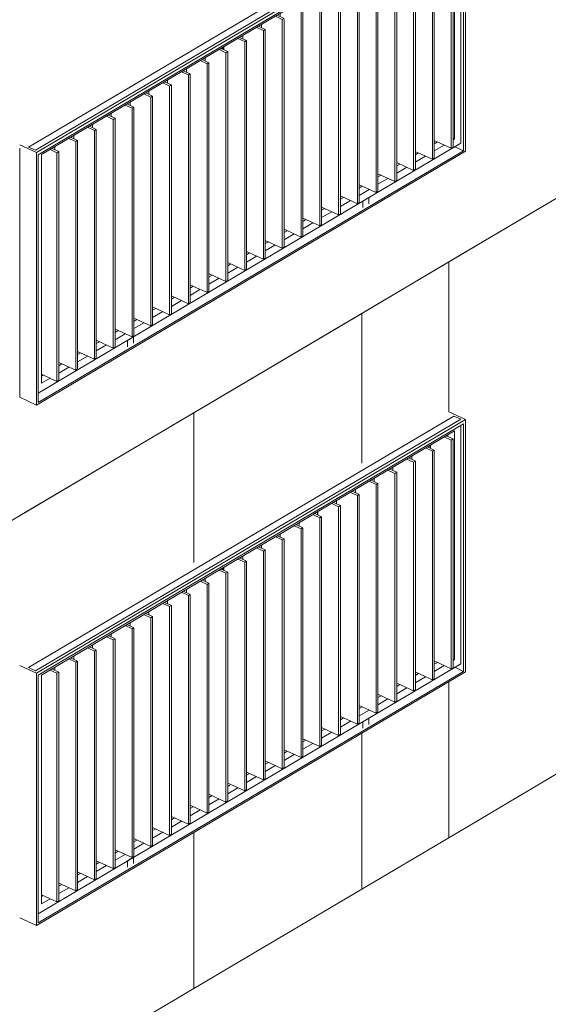
# Model space of a CAD drawing. Units: metres. Extents: x -89 to 129, y -86 to 33.
# Drawn here: x 110 to 113, y -20 to -15 of the extents above; entities that cross this region are included whole.
import ezdxf

# ---------------------------------------------------------------- set-up
doc = ezdxf.new("R2010")
doc.units = ezdxf.units.M
for name, color, linetype, lineweight in [('10_proyeccion fino', 7, 'Continuous', 9), ('10_proyeccion grueso', 192, 'Continuous', 9), ('20_carp ventanas', 151, 'Continuous', 9)]:
    doc.layers.add(name, color=color, linetype=linetype, lineweight=lineweight)

# ---------------------------------------------------------------- blocks, each defined once
blk = doc.blocks.new('V03 - ventana 4 particiones-V91-cONJUNTO')
at = {"layer": '20_carp ventanas'}
for p, q in [((-8.5329, -16.6976), (-8.4429, -16.7391)), ((-10.8021, -18.0802), (-8.5053, -16.7208)), ((-8.4678, -16.7381), (-10.7647, -18.0975)), ((-8.4429, -16.7391), (-10.7596, -18.1103)), ((-10.7497, -18.1215), (-8.4528, -16.762)), ((-8.4678, -16.7381), (-8.5053, -16.7208)), ((-8.4528, -16.762), (-8.4528, -18.1005)), ((-8.4429, -18.1032), (-8.4429, -16.7391)), ((-9.2663, -17.2533), (-8.5009, -16.8003)), ((-8.5009, -16.8003), (-8.5009, -18.0364)), ((-8.4678, -18.0595), (-8.4678, -16.7708)), ((-8.5566, -16.8332), (-8.5194, -16.8504)), ((-8.5094, -16.8445), (-8.5467, -16.8273)), ((-8.5384, -16.8311), (-8.5384, -16.8217)), ((-8.5194, -16.8504), (-8.5094, -16.8445)), ((-8.5194, -16.8504), (-8.5194, -18.0866)), ((-8.5094, -18.0807), (-8.5094, -16.8445)), ((-8.658, -16.8932), (-8.6208, -16.9104)), ((-8.6108, -16.9045), (-8.6481, -16.8873)), ((-8.6389, -16.882), (-8.6389, -16.8916)), ((-8.6313, -16.8774), (-8.6313, -16.8951)), ((-8.6208, -16.9104), (-8.6108, -16.9045)), ((-8.6208, -16.9104), (-8.6208, -18.1466)), ((-8.6108, -18.1407), (-8.6108, -16.9045)), ((-8.7594, -16.9532), (-8.7222, -16.9704)), ((-8.7122, -16.9645), (-8.7494, -16.9474)), ((-8.7327, -16.9374), (-8.7327, -16.9551)), ((-8.7222, -16.9704), (-8.7122, -16.9645)), ((-8.7222, -16.9704), (-8.7222, -18.2066)), ((-8.7122, -18.2007), (-8.7122, -16.9645)), ((-8.8649, -17.0114), (-8.8236, -17.0304)), ((-8.8136, -17.0246), (-8.8508, -17.0074)), ((-8.8341, -16.9975), (-8.8341, -17.0114)), ((-8.8236, -17.0304), (-8.8136, -17.0246)), ((-8.8136, -18.2607), (-8.8136, -17.0246)), ((-8.9622, -17.0733), (-8.9249, -17.0904)), ((-8.915, -17.0846), (-8.9522, -17.0674)), ((-8.9355, -17.0575), (-8.9355, -17.0751)), ((-8.8236, -17.0304), (-8.8236, -18.2666)), ((-9.0636, -17.1333), (-9.0263, -17.1505)), ((-9.0164, -17.1446), (-9.0536, -17.1274)), ((-9.0369, -17.1175), (-9.0369, -17.1351)), ((-8.9249, -17.0904), (-8.915, -17.0846)), ((-8.9249, -17.0904), (-8.9249, -18.3266)), ((-8.915, -18.3207), (-8.915, -17.0846)), ((-9.1178, -17.2046), (-9.155, -17.1874)), ((-9.1383, -17.1775), (-9.1383, -17.1952)), ((-9.0263, -17.1505), (-9.0164, -17.1446)), ((-9.0263, -17.1505), (-9.0263, -18.3866)), ((-9.0164, -18.3808), (-9.0164, -17.1446)), ((-9.241, -17.2545), (-9.241, -17.2383)), ((-9.2396, -17.2375), (-9.2396, -17.2548)), ((-9.1649, -17.1933), (-9.1277, -17.2105)), ((-9.1277, -17.2105), (-9.1178, -17.2046)), ((-9.1277, -17.2105), (-9.1277, -18.4467)), ((-9.1178, -18.4408), (-9.1178, -17.2046)), ((-9.4691, -17.3733), (-9.2689, -17.2548)), ((-9.2631, -17.2548), (-9.2291, -17.2705)), ((-9.2192, -17.2646), (-9.2564, -17.2474)), ((-9.2291, -17.2705), (-9.2192, -17.2646)), ((-9.2291, -17.2705), (-9.2291, -18.5067)), ((-9.2192, -18.5008), (-9.2192, -17.2646)), ((-9.3677, -17.3133), (-9.3305, -17.3305)), ((-9.3206, -17.3246), (-9.3578, -17.3074)), ((-9.341, -17.2975), (-9.341, -17.3152)), ((-9.3305, -17.3305), (-9.3206, -17.3246)), ((-9.3305, -17.3305), (-9.3305, -18.5667)), ((-9.3206, -18.5608), (-9.3206, -17.3246)), ((-10.7316, -18.1206), (-9.4721, -17.3751)), ((-9.4721, -17.3719), (-9.4319, -17.3905)), ((-9.422, -17.3846), (-9.4592, -17.3675)), ((-9.4424, -17.3575), (-9.4424, -17.3752)), ((-9.4319, -17.3905), (-9.422, -17.3846)), ((-9.4319, -17.3905), (-9.4319, -18.6267)), ((-9.422, -18.6208), (-9.422, -17.3846)), ((-9.5705, -17.4333), (-9.5333, -17.4505)), ((-9.5234, -17.4446), (-9.5606, -17.4275)), ((-9.5438, -17.4175), (-9.5438, -17.4352)), ((-9.5333, -17.4505), (-9.5234, -17.4446)), ((-9.5333, -17.4505), (-9.5333, -18.6867)), ((-9.5234, -18.6808), (-9.5234, -17.4446)), ((-9.6719, -17.4934), (-9.6347, -17.5105)), ((-9.6248, -17.5047), (-9.662, -17.4875)), ((-9.6452, -17.4776), (-9.6452, -17.4952)), ((-9.6347, -17.5105), (-9.6248, -17.5047)), ((-9.6248, -18.7408), (-9.6248, -17.5047)), ((-9.7733, -17.5534), (-9.7361, -17.5706)), ((-9.7262, -17.5647), (-9.7634, -17.5475)), ((-9.7554, -17.5512), (-9.7554, -17.5428)), ((-9.751, -17.5401), (-9.751, -17.5532)), ((-9.7466, -17.5376), (-9.7466, -17.5552)), ((-9.6347, -17.5105), (-9.6347, -18.7467)), ((-9.8747, -17.6134), (-9.8375, -17.6306)), ((-9.8275, -17.6247), (-9.8648, -17.6075)), ((-9.848, -17.5976), (-9.848, -17.6153)), ((-9.7361, -17.5706), (-9.7262, -17.5647)), ((-9.7361, -17.5706), (-9.7361, -18.8067)), ((-9.7262, -18.8009), (-9.7262, -17.5647)), ((-9.9494, -17.6576), (-9.9494, -17.6753)), ((-9.8375, -17.6306), (-9.8275, -17.6247)), ((-9.8375, -17.6306), (-9.8375, -18.8667)), ((-9.8275, -18.8609), (-9.8275, -17.6247)), ((-10.0508, -17.7176), (-10.0508, -17.7353)), ((-9.9761, -17.6734), (-9.9389, -17.6906)), ((-9.9289, -17.6847), (-9.9662, -17.6675)), ((-9.9389, -17.6906), (-9.9289, -17.6847)), ((-9.9389, -17.6906), (-9.9389, -18.9268)), ((-9.9289, -18.9209), (-9.9289, -17.6847)), ((-10.0775, -17.7334), (-10.0403, -17.7506)), ((-10.0303, -17.7447), (-10.0676, -17.7275)), ((-10.0403, -17.7506), (-10.0303, -17.7447)), ((-10.0403, -17.7506), (-10.0403, -18.9868)), ((-10.0303, -18.9809), (-10.0303, -17.7447)), ((-10.1789, -17.7934), (-10.1417, -17.8106)), ((-10.1317, -17.8047), (-10.1689, -17.7876)), ((-10.1522, -17.7776), (-10.1522, -17.7953)), ((-10.1417, -17.8106), (-10.1317, -17.8047)), ((-10.1417, -17.8106), (-10.1417, -19.0468)), ((-10.1317, -19.0409), (-10.1317, -17.8047)), ((-10.2803, -17.8534), (-10.243, -17.8706)), ((-10.2331, -17.8647), (-10.2703, -17.8476)), ((-10.2536, -17.8376), (-10.2536, -17.8553)), ((-10.243, -17.8706), (-10.2331, -17.8647)), ((-10.243, -17.8706), (-10.243, -19.1068)), ((-10.2331, -19.1009), (-10.2331, -17.8647)), ((-10.3817, -17.9135), (-10.3444, -17.9306)), ((-10.3345, -17.9248), (-10.3717, -17.9076)), ((-10.355, -17.8977), (-10.355, -17.9153)), ((-10.3444, -17.9306), (-10.3345, -17.9248)), ((-10.3444, -17.9306), (-10.3444, -19.1668)), ((-10.3345, -19.1609), (-10.3345, -17.9248)), ((-10.4831, -17.9735), (-10.4458, -17.9906)), ((-10.4359, -17.9848), (-10.4731, -17.9676)), ((-10.4564, -17.9577), (-10.4564, -17.9753)), ((-10.4458, -17.9906), (-10.4359, -17.9848)), ((-10.4359, -19.221), (-10.4359, -17.9852)), ((-10.5844, -18.0335), (-10.5472, -18.0507)), ((-10.5373, -18.0448), (-10.5745, -18.0276)), ((-10.5577, -18.0177), (-10.5577, -18.0353)), ((-10.4458, -17.9906), (-10.4458, -19.2268)), ((-8.5094, -18.0325), (-8.5009, -18.0364)), ((-8.5009, -18.0364), (-8.5094, -18.0415)), ((-10.7596, -18.1103), (-10.8496, -18.0688)), ((-10.8021, -18.0802), (-10.7647, -18.0975)), ((-10.7497, -19.4101), (-8.4678, -18.0595)), ((-10.6387, -18.1048), (-10.6759, -18.0876)), ((-10.6591, -18.0777), (-10.6591, -18.0954)), ((-10.5472, -18.0507), (-10.5373, -18.0448)), ((-10.5472, -18.0507), (-10.5472, -19.2868)), ((-10.5373, -19.281), (-10.5373, -18.0448)), ((-8.5194, -18.0866), (-8.6108, -18.0444)), ((-8.6108, -18.062), (-8.5941, -18.0521)), ((-8.5566, -18.0694), (-8.6108, -18.1015)), ((-8.5094, -18.0807), (-8.5194, -18.0866)), ((-8.5002, -18.0786), (-8.4528, -18.1005)), ((-10.7596, -19.4744), (-8.4429, -18.1032)), ((-10.7596, -18.1103), (-10.7596, -19.4744)), ((-8.4528, -18.1005), (-10.7497, -19.46)), ((-10.7497, -19.46), (-10.7497, -18.1215)), ((-10.7316, -19.3567), (-10.7316, -18.1206)), ((-10.6858, -18.0935), (-10.6486, -18.1107)), ((-10.6486, -18.1107), (-10.6387, -18.1048)), ((-10.6486, -18.1107), (-10.6486, -19.3469)), ((-10.6387, -19.341), (-10.6387, -18.1048)), ((-8.6208, -18.1466), (-8.7097, -18.1055)), ((-8.7097, -18.1206), (-8.6955, -18.1121)), ((-8.658, -18.1294), (-8.7097, -18.16)), ((-8.6108, -18.1407), (-8.6208, -18.1466)), ((-8.7222, -18.2066), (-8.8136, -18.1644)), ((-8.8136, -18.182), (-8.7969, -18.1721)), ((-8.7594, -18.1894), (-8.8136, -18.2215)), ((-8.8236, -18.2666), (-8.915, -18.2244)), ((-8.915, -18.2421), (-8.8982, -18.2321)), ((-8.8608, -18.2494), (-8.915, -18.2815)), ((-8.7122, -18.2007), (-8.7222, -18.2066)), ((-8.9249, -18.3266), (-9.0164, -18.2844)), ((-9.0164, -18.3021), (-8.9996, -18.2921)), ((-8.8136, -18.2607), (-8.8236, -18.2666)), ((-9.0263, -18.3866), (-9.1178, -18.3444)), ((-9.1178, -18.3621), (-9.101, -18.3522)), ((-8.9622, -18.3094), (-9.0164, -18.3416)), ((-8.9643, -18.3533), (-8.9974, -18.3729)), ((-8.9643, -18.3874), (-8.9643, -18.3533)), ((-8.915, -18.3207), (-8.9249, -18.3266)), ((-9.1277, -18.4467), (-9.2192, -18.4044)), ((-9.0636, -18.3695), (-9.1178, -18.4016)), ((-9.0164, -18.3808), (-9.0263, -18.3866)), ((-8.9974, -18.3729), (-8.9974, -18.407)), ((-9.2291, -18.5067), (-9.3206, -18.4645)), ((-9.2192, -18.4221), (-9.2024, -18.4122)), ((-9.1649, -18.4295), (-9.2192, -18.4616)), ((-9.1178, -18.4408), (-9.1277, -18.4467)), ((-9.3206, -18.4821), (-9.3036, -18.4721)), ((-9.2663, -18.4895), (-9.3206, -18.5216)), ((-9.2192, -18.5008), (-9.2291, -18.5067)), ((-9.3305, -18.5667), (-9.422, -18.5245)), ((-9.422, -18.5421), (-9.4052, -18.5322)), ((-9.3677, -18.5495), (-9.422, -18.5816)), ((-9.3206, -18.5608), (-9.3305, -18.5667)), ((-9.4319, -18.6267), (-9.5234, -18.5845)), ((-9.5234, -18.6021), (-9.5066, -18.5922)), ((-9.4721, -18.6113), (-9.5234, -18.6416)), ((-9.422, -18.6208), (-9.4319, -18.6267)), ((-9.5333, -18.6867), (-9.6248, -18.6445)), ((-9.6248, -18.6622), (-9.608, -18.6522)), ((-9.5705, -18.6695), (-9.6248, -18.7016)), ((-9.6347, -18.7467), (-9.7262, -18.7045)), ((-9.7262, -18.7222), (-9.7149, -18.7155)), ((-9.6719, -18.7295), (-9.7262, -18.7617)), ((-9.5234, -18.6808), (-9.5333, -18.6867)), ((-9.7361, -18.8067), (-9.8275, -18.7645)), ((-9.8275, -18.7822), (-9.8108, -18.7723)), ((-9.6248, -18.7408), (-9.6347, -18.7467)), ((-9.8375, -18.8667), (-9.9289, -18.8245)), ((-9.9289, -18.8422), (-9.9122, -18.8323)), ((-9.7733, -18.7896), (-9.8275, -18.8217)), ((-9.7262, -18.8009), (-9.7361, -18.8067)), ((-9.9389, -18.9268), (-10.0303, -18.8845)), ((-9.8747, -18.8496), (-9.9289, -18.8817)), ((-9.8275, -18.8609), (-9.8375, -18.8667)), ((-10.0303, -18.9022), (-10.0136, -18.8923)), ((-9.9761, -18.9096), (-10.0303, -18.9417)), ((-9.9289, -18.9209), (-9.9389, -18.9268)), ((-10.0403, -18.9868), (-10.1317, -18.9446)), ((-10.0775, -18.9696), (-10.1317, -19.0017)), ((-10.1262, -18.959), (-10.115, -18.9523)), ((-10.0303, -18.9809), (-10.0403, -18.9868)), ((-10.1417, -19.0468), (-10.2331, -19.0046)), ((-10.2331, -19.0222), (-10.2164, -19.0123)), ((-10.1789, -19.0296), (-10.2331, -19.0617)), ((-10.1317, -19.0409), (-10.1417, -19.0468)), ((-10.243, -19.1068), (-10.3345, -19.0646)), ((-10.3345, -19.0823), (-10.3177, -19.0723)), ((-10.2803, -19.0896), (-10.3345, -19.1217)), ((-10.2331, -19.1009), (-10.243, -19.1068)), ((-10.3444, -19.1668), (-10.4359, -19.1246)), ((-10.4359, -19.1423), (-10.4191, -19.1323)), ((-10.3817, -19.1496), (-10.4359, -19.1817)), ((-10.2351, -19.1055), (-10.2682, -19.1251)), ((-10.2682, -19.1251), (-10.2682, -19.1592)), ((-10.2351, -19.1396), (-10.2351, -19.1055)), ((-10.4458, -19.2268), (-10.5373, -19.1846)), ((-10.5373, -19.2023), (-10.5205, -19.1924)), ((-10.4831, -19.2097), (-10.5373, -19.2418)), ((-10.3345, -19.1609), (-10.3444, -19.1668)), ((-10.5472, -19.2868), (-10.6387, -19.2446)), ((-10.6387, -19.2623), (-10.6219, -19.2524)), ((-10.4359, -19.221), (-10.4458, -19.2268)), ((-10.7326, -19.3179), (-10.7233, -19.3124)), ((-10.6486, -19.3469), (-10.7316, -19.3086)), ((-10.5844, -19.2697), (-10.6387, -19.3018)), ((-10.5373, -19.281), (-10.5472, -19.2868)), ((-10.6858, -19.3297), (-10.7316, -19.3567)), ((-10.6387, -19.341), (-10.6486, -19.3469)), ((-10.7596, -19.4744), (-10.8496, -19.4329))]:
    blk.add_line(p, q, dxfattribs=at)
blk = doc.blocks.new('V03 - ventana 4 particiones-V97-cONJUNTO')
at = {"layer": '20_carp ventanas'}
for p, q in [((-8.5329, -13.8842), (-8.4429, -13.9257)), ((-10.8021, -15.2669), (-8.5053, -13.9074)), ((-8.4678, -13.9247), (-10.7647, -15.2842)), ((-8.4429, -13.9257), (-10.7596, -15.2969)), ((-8.4678, -13.9247), (-8.5053, -13.9074)), ((-8.4429, -15.2898), (-8.4429, -13.9257)), ((-10.7497, -15.3081), (-8.4528, -13.9486)), ((-9.4691, -14.56), (-8.5009, -13.9869)), ((-8.5009, -13.9869), (-8.5009, -15.2231)), ((-8.4678, -15.2461), (-8.4678, -13.9574)), ((-8.4528, -13.9486), (-8.4528, -15.2871)), ((-8.5566, -14.0198), (-8.5194, -14.037)), ((-8.5094, -14.0311), (-8.5467, -14.014)), ((-8.5384, -14.0178), (-8.5384, -14.0084)), ((-8.5194, -14.037), (-8.5094, -14.0311)), ((-8.5194, -14.037), (-8.5194, -15.2732)), ((-8.5094, -15.2673), (-8.5094, -14.0311)), ((-8.658, -14.0798), (-8.6208, -14.097)), ((-8.6108, -14.0911), (-8.6481, -14.074)), ((-8.6389, -14.0686), (-8.6389, -14.0782)), ((-8.6313, -14.064), (-8.6313, -14.0817)), ((-8.6208, -14.097), (-8.6108, -14.0911)), ((-8.6208, -14.097), (-8.6208, -15.3332)), ((-8.6108, -15.3273), (-8.6108, -14.0911)), ((-8.7594, -14.1399), (-8.7222, -14.157)), ((-8.7122, -14.1512), (-8.7494, -14.134)), ((-8.7327, -14.1241), (-8.7327, -14.1417)), ((-8.7222, -14.157), (-8.7122, -14.1512)), ((-8.7122, -15.3873), (-8.7122, -14.1512)), ((-8.8608, -14.1999), (-8.8236, -14.2171)), ((-8.8136, -14.2112), (-8.8508, -14.194)), ((-8.8341, -14.1841), (-8.8341, -14.2017)), ((-8.7222, -14.157), (-8.7222, -15.3932)), ((-8.9622, -14.2599), (-8.9249, -14.2771)), ((-8.915, -14.2712), (-8.9522, -14.254)), ((-8.9355, -14.2441), (-8.9355, -14.2618)), ((-8.8236, -14.2171), (-8.8136, -14.2112)), ((-8.8236, -14.2171), (-8.8236, -15.4532)), ((-8.8136, -15.4474), (-8.8136, -14.2112)), ((-9.0164, -14.3312), (-9.0536, -14.314)), ((-9.0369, -14.3041), (-9.0369, -14.3218)), ((-8.9249, -14.2771), (-8.915, -14.2712)), ((-8.9249, -14.2771), (-8.9249, -15.5132)), ((-8.915, -15.5074), (-8.915, -14.2712)), ((-9.1383, -14.3641), (-9.1383, -14.3818)), ((-9.0636, -14.3199), (-9.0263, -14.3371)), ((-9.0263, -14.3371), (-9.0164, -14.3312)), ((-9.0263, -14.3371), (-9.0263, -15.5733)), ((-9.0164, -15.5674), (-9.0164, -14.3312)), ((-9.1649, -14.3799), (-9.1277, -14.3971)), ((-9.1178, -14.3912), (-9.155, -14.374)), ((-9.1277, -14.3971), (-9.1178, -14.3912)), ((-9.1277, -14.3971), (-9.1277, -15.6333)), ((-9.1178, -15.6274), (-9.1178, -14.3912)), ((-9.2663, -14.4399), (-9.2291, -14.4571)), ((-9.2192, -14.4512), (-9.2564, -14.4341)), ((-9.241, -14.4412), (-9.241, -14.4249)), ((-9.2396, -14.4241), (-9.2396, -14.4418)), ((-9.2291, -14.4571), (-9.2192, -14.4512)), ((-9.2291, -14.4571), (-9.2291, -15.6933)), ((-9.2192, -15.6874), (-9.2192, -14.4512)), ((-9.3677, -14.4999), (-9.3305, -14.5171)), ((-9.3206, -14.5112), (-9.3578, -14.4941)), ((-9.341, -14.4841), (-9.341, -14.5018)), ((-9.3305, -14.5171), (-9.3206, -14.5112)), ((-9.3305, -14.5171), (-9.3305, -15.7533)), ((-9.3206, -15.7474), (-9.3206, -14.5112)), ((-10.7316, -15.3072), (-9.4721, -14.5617)), ((-9.4721, -14.5586), (-9.4319, -14.5771)), ((-9.422, -14.5713), (-9.4592, -14.5541)), ((-9.4424, -14.5442), (-9.4424, -14.5618)), ((-9.4319, -14.5771), (-9.422, -14.5713)), ((-9.4319, -14.5771), (-9.4319, -15.8133)), ((-9.422, -15.8074), (-9.422, -14.5768)), ((-9.5705, -14.62), (-9.5333, -14.6371)), ((-9.5234, -14.6313), (-9.5606, -14.6141)), ((-9.5438, -14.6042), (-9.5438, -14.6218)), ((-9.5333, -14.6371), (-9.5234, -14.6313)), ((-9.5234, -15.8675), (-9.5234, -14.6313)), ((-9.6719, -14.68), (-9.6347, -14.6972)), ((-9.6248, -14.6913), (-9.662, -14.6741)), ((-9.6452, -14.6642), (-9.6452, -14.6818)), ((-9.5333, -14.6371), (-9.5333, -15.8733)), ((-9.7733, -14.74), (-9.7361, -14.7572)), ((-9.7262, -14.7513), (-9.7634, -14.7341)), ((-9.7554, -14.7378), (-9.7554, -14.7294)), ((-9.751, -14.7268), (-9.751, -14.7399)), ((-9.7466, -14.7242), (-9.7466, -14.7419)), ((-9.6347, -14.6972), (-9.6248, -14.6913)), ((-9.6347, -14.6972), (-9.6347, -15.9333)), ((-9.6248, -15.9275), (-9.6248, -14.6913)), ((-9.848, -14.7842), (-9.848, -14.8019)), ((-9.7361, -14.7572), (-9.7262, -14.7513)), ((-9.7361, -14.7572), (-9.7361, -15.9934)), ((-9.7262, -15.9875), (-9.7262, -14.7513)), ((-9.9494, -14.8442), (-9.9494, -14.8619)), ((-9.8747, -14.8), (-9.8375, -14.8172)), ((-9.8275, -14.8113), (-9.8648, -14.7941)), ((-9.8375, -14.8172), (-9.8275, -14.8113)), ((-9.8375, -14.8172), (-9.8375, -16.0534)), ((-9.8275, -16.0475), (-9.8275, -14.8113)), ((-9.9761, -14.86), (-9.9389, -14.8772)), ((-9.9289, -14.8713), (-9.9662, -14.8541)), ((-9.9389, -14.8772), (-9.9289, -14.8713)), ((-9.9389, -14.8772), (-9.9389, -16.1134)), ((-9.9289, -16.1075), (-9.9289, -14.8713)), ((-10.0775, -14.92), (-10.0403, -14.9372)), ((-10.0303, -14.9313), (-10.0676, -14.9142)), ((-10.0508, -14.9042), (-10.0508, -14.9219)), ((-10.0403, -14.9372), (-10.0303, -14.9313)), ((-10.0403, -14.9372), (-10.0403, -16.1734)), ((-10.0303, -16.1675), (-10.0303, -14.9313)), ((-10.1789, -14.9801), (-10.1417, -14.9972)), ((-10.1317, -14.9914), (-10.1689, -14.9742)), ((-10.1522, -14.9643), (-10.1522, -14.9819)), ((-10.1417, -14.9972), (-10.1317, -14.9914)), ((-10.1417, -14.9972), (-10.1417, -16.2334)), ((-10.1317, -16.2275), (-10.1317, -14.9914)), ((-10.2803, -15.0401), (-10.243, -15.0572)), ((-10.2331, -15.0514), (-10.2703, -15.0342)), ((-10.2536, -15.0243), (-10.2536, -15.0419)), ((-10.243, -15.0572), (-10.2331, -15.0514)), ((-10.243, -15.0572), (-10.243, -16.2934)), ((-10.2331, -16.2875), (-10.2331, -15.0514)), ((-10.3817, -15.1001), (-10.3444, -15.1173)), ((-10.3345, -15.1114), (-10.3717, -15.0942)), ((-10.355, -15.0843), (-10.355, -15.1019)), ((-10.3444, -15.1173), (-10.3345, -15.1114)), ((-10.3345, -16.3476), (-10.3345, -15.1114)), ((-10.4831, -15.1601), (-10.4458, -15.1773)), ((-10.4359, -15.1714), (-10.4731, -15.1542)), ((-10.4564, -15.1443), (-10.4564, -15.162)), ((-10.3444, -15.1173), (-10.3444, -16.3534)), ((-10.5373, -15.2314), (-10.5745, -15.2142)), ((-10.5577, -15.2043), (-10.5577, -15.222)), ((-10.4458, -15.1773), (-10.4359, -15.1714)), ((-10.4458, -15.1773), (-10.4458, -16.4135)), ((-10.4359, -16.4076), (-10.4359, -15.1714)), ((-10.7596, -15.2969), (-10.8496, -15.2554)), ((-10.8021, -15.2669), (-10.7647, -15.2842)), ((-10.7497, -16.5967), (-8.4678, -15.2461)), ((-10.6591, -15.2643), (-10.6591, -15.282)), ((-10.5844, -15.2201), (-10.5472, -15.2373)), ((-10.5472, -15.2373), (-10.5373, -15.2314)), ((-10.5472, -15.2373), (-10.5472, -16.4735)), ((-10.5373, -16.4676), (-10.5373, -15.2314)), ((-8.5194, -15.2732), (-8.6108, -15.231)), ((-8.6108, -15.2486), (-8.5941, -15.2387)), ((-8.5566, -15.256), (-8.6108, -15.2881)), ((-8.5094, -15.2673), (-8.5194, -15.2732)), ((-8.5094, -15.2191), (-8.5009, -15.2231)), ((-8.5009, -15.2231), (-8.5094, -15.2281)), ((-8.5002, -15.2653), (-8.4528, -15.2871)), ((-10.7596, -16.661), (-8.4429, -15.2898)), ((-10.7596, -15.2969), (-10.7596, -16.661)), ((-8.4528, -15.2871), (-10.7497, -16.6466)), ((-10.7497, -16.6466), (-10.7497, -15.3081)), ((-10.7316, -16.5434), (-10.7316, -15.3072)), ((-10.6858, -15.2801), (-10.6486, -15.2973)), ((-10.6387, -15.2914), (-10.6759, -15.2742)), ((-10.6486, -15.2973), (-10.6387, -15.2914)), ((-10.6486, -15.2973), (-10.6486, -16.5335)), ((-10.6387, -16.5276), (-10.6387, -15.2914)), ((-8.6208, -15.3332), (-8.7097, -15.2921)), ((-8.7097, -15.3072), (-8.6955, -15.2987)), ((-8.658, -15.316), (-8.7097, -15.3467)), ((-8.7222, -15.3932), (-8.8136, -15.351)), ((-8.8136, -15.3687), (-8.7969, -15.3587)), ((-8.7594, -15.376), (-8.8136, -15.4082)), ((-8.6108, -15.3273), (-8.6208, -15.3332)), ((-8.8236, -15.4532), (-8.915, -15.411)), ((-8.915, -15.4287), (-8.8982, -15.4188)), ((-8.7122, -15.3873), (-8.7222, -15.3932)), ((-8.9249, -15.5132), (-9.0164, -15.471)), ((-9.0164, -15.4887), (-8.9996, -15.4788)), ((-8.8608, -15.4361), (-8.915, -15.4682)), ((-8.8136, -15.4474), (-8.8236, -15.4532)), ((-9.0263, -15.5733), (-9.1178, -15.531)), ((-8.9622, -15.4961), (-9.0164, -15.5282)), ((-8.915, -15.5074), (-8.9249, -15.5132)), ((-9.1277, -15.6333), (-9.2192, -15.5911)), ((-9.1178, -15.5487), (-9.101, -15.5388)), ((-9.0636, -15.5561), (-9.1178, -15.5882)), ((-9.0164, -15.5674), (-9.0263, -15.5733)), ((-8.9643, -15.5399), (-8.9974, -15.5595)), ((-8.9974, -15.5595), (-8.9974, -15.5936)), ((-8.9643, -15.574), (-8.9643, -15.5399)), ((-9.2192, -15.6087), (-9.2024, -15.5988)), ((-9.1649, -15.6161), (-9.2192, -15.6482)), ((-9.1178, -15.6274), (-9.1277, -15.6333)), ((-9.2291, -15.6933), (-9.3206, -15.6511)), ((-9.3206, -15.6687), (-9.3038, -15.6588)), ((-9.2663, -15.6761), (-9.3206, -15.7082)), ((-9.2192, -15.6874), (-9.2291, -15.6933)), ((-9.3305, -15.7533), (-9.422, -15.7111)), ((-9.422, -15.7288), (-9.4052, -15.7188)), ((-9.3677, -15.7361), (-9.422, -15.7682)), ((-9.3206, -15.7474), (-9.3305, -15.7533)), ((-9.4319, -15.8133), (-9.5234, -15.7711)), ((-9.5234, -15.7888), (-9.5066, -15.7788)), ((-9.4721, -15.7979), (-9.5234, -15.8282)), ((-9.5333, -15.8733), (-9.6248, -15.8311)), ((-9.6248, -15.8488), (-9.608, -15.8389)), ((-9.5705, -15.8562), (-9.6248, -15.8883)), ((-9.422, -15.8074), (-9.4319, -15.8133)), ((-9.6347, -15.9333), (-9.7262, -15.8911)), ((-9.7262, -15.9088), (-9.7094, -15.8989)), ((-9.5234, -15.8675), (-9.5333, -15.8733)), ((-9.7361, -15.9934), (-9.8275, -15.9511)), ((-9.8275, -15.9688), (-9.8108, -15.9589)), ((-9.6719, -15.9162), (-9.7262, -15.9483)), ((-9.6248, -15.9275), (-9.6347, -15.9333)), ((-9.8747, -16.0362), (-9.9289, -16.0112)), ((-9.7733, -15.9762), (-9.8275, -16.0083)), ((-9.7262, -15.9875), (-9.7361, -15.9934)), ((-9.9289, -16.0288), (-9.9122, -16.0189)), ((-9.877, -16.0376), (-9.9289, -16.0683)), ((-9.8375, -16.0534), (-9.8717, -16.0376)), ((-9.8275, -16.0475), (-9.8375, -16.0534)), ((-9.9389, -16.1134), (-10.0303, -16.0712)), ((-10.0303, -16.0888), (-10.0136, -16.0789)), ((-9.9761, -16.0962), (-10.0303, -16.1283)), ((-9.9289, -16.1075), (-9.9389, -16.1134)), ((-10.0403, -16.1734), (-10.1317, -16.1312)), ((-10.1317, -16.1488), (-10.115, -16.1389)), ((-10.0775, -16.1562), (-10.1317, -16.1883)), ((-10.0303, -16.1675), (-10.0403, -16.1734)), ((-10.1417, -16.2334), (-10.2331, -16.1912)), ((-10.2331, -16.2089), (-10.2164, -16.1989)), ((-10.1789, -16.2162), (-10.2331, -16.2483)), ((-10.1317, -16.2275), (-10.1417, -16.2334)), ((-10.243, -16.2934), (-10.3345, -16.2512)), ((-10.3345, -16.2689), (-10.3177, -16.2589)), ((-10.2803, -16.2762), (-10.3345, -16.3084)), ((-10.3444, -16.3534), (-10.4359, -16.3112)), ((-10.4359, -16.3289), (-10.4191, -16.319)), ((-10.3817, -16.3363), (-10.4359, -16.3684)), ((-10.2351, -16.2922), (-10.2682, -16.3118)), ((-10.2682, -16.3118), (-10.2682, -16.3459)), ((-10.2331, -16.2875), (-10.243, -16.2934)), ((-10.2351, -16.3263), (-10.2351, -16.2922)), ((-10.4458, -16.4135), (-10.5373, -16.3712)), ((-10.5373, -16.3889), (-10.5205, -16.379)), ((-10.3345, -16.3476), (-10.3444, -16.3534)), ((-10.5472, -16.4735), (-10.6387, -16.4313)), ((-10.6387, -16.4489), (-10.6219, -16.439)), ((-10.4831, -16.3963), (-10.5373, -16.4284)), ((-10.4359, -16.4076), (-10.4458, -16.4135)), ((-10.6486, -16.5335), (-10.7316, -16.4952)), ((-10.5844, -16.4563), (-10.6387, -16.4884)), ((-10.5373, -16.4676), (-10.5472, -16.4735)), ((-10.7326, -16.5045), (-10.7233, -16.499)), ((-10.6858, -16.5163), (-10.7316, -16.5434)), ((-10.6387, -16.5276), (-10.6486, -16.5335)), ((-10.7596, -16.661), (-10.8496, -16.6195))]:
    blk.add_line(p, q, dxfattribs=at)

msp = doc.modelspace()

# ---------------------------------------------------------------- linework, layer by layer
at = {"layer": '10_proyeccion fino'}
for p, q in [((112.7588, -15.8877), (113.4207, -15.4959)), ((112.2888, -16.1658), (112.7588, -15.8877)), ((112.7588, -15.8877), (112.7588, -16.6976)), ((112.7588, -16.6976), (112.7588, -15.8877)), ((111.382, -16.7026), (112.2888, -16.1658)), ((112.2888, -16.1658), (112.2888, -16.9757)), ((112.2888, -16.1658), (112.2888, -16.9757)), ((110.4421, -17.2589), (111.382, -16.7026)), ((111.382, -16.7026), (111.382, -17.5125)), ((111.382, -16.7026), (111.382, -17.5125)), ((112.7588, -18.9994), (112.7588, -18.1564)), ((112.7588, -18.9994), (112.7588, -18.1564)), ((112.2888, -19.2776), (112.2888, -18.4346)), ((112.2888, -19.2776), (112.2888, -18.4346)), ((112.7588, -18.9994), (113.4207, -18.6077)), ((111.382, -19.8143), (111.382, -18.9713)), ((111.382, -19.8143), (111.382, -18.9713)), ((112.7588, -18.9994), (112.2888, -19.2776)), ((112.2888, -19.2776), (111.382, -19.8143)), ((111.382, -19.8143), (110.4421, -20.3707))]:
    msp.add_line(p, q, dxfattribs=at)
at = {"layer": '10_proyeccion grueso'}
for p, q in [((86.0507, -31.696), (121.86, -10.5007)), ((110.4421, -16.6195), (110.4421, -15.2725))]:
    msp.add_line(p, q, dxfattribs=at)

# ---------------------------------------------------------------- block references
at = {"layer": '20_carp ventanas'}
for name in ['V03 - ventana 4 particiones-V97-cONJUNTO', 'V03 - ventana 4 particiones-V91-cONJUNTO']:
    msp.add_blockref(name, (121.2917, 0), dxfattribs=at)

doc.saveas('drawing.dxf')
